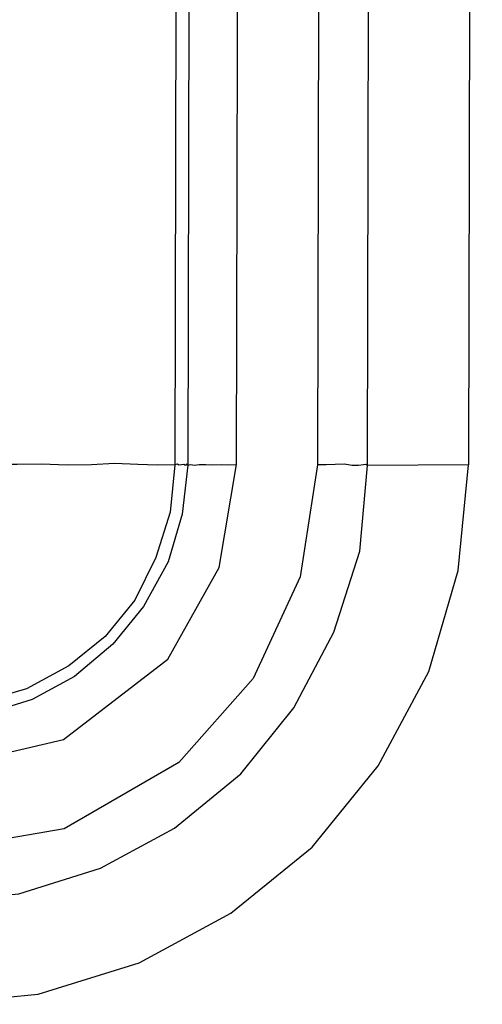
# Model space of a CAD drawing. Units: millimetres. Extents: x 888 to 2504, y -835 to 887.
# Drawn here: x 1630 to 1639, y -376 to -357 of the extents above; entities that cross this region are included whole.
import ezdxf

# ---------------------------------------------------------------- set-up
doc = ezdxf.new("R2010")
doc.units = ezdxf.units.MM
doc.header["$MEASUREMENT"] = 0
doc.layers.add('line art', color=7, linetype='Continuous', lineweight=0)

# ---------------------------------------------------------------- blocks, each defined once
blk = doc.blocks.new('Block_4')
at = {"layer": 'line art', "color": 7, "lineweight": 25}
for points in [[(1633.474, -242.376), (1633.474, -242.376), (1633.207, -365.637), (1633.207, -365.637)], [(1633.726, -242.384), (1633.726, -242.384), (1633.459, -365.645), (1633.459, -365.645)], [(1636.256, -242.38), (1636.256, -242.38), (1635.989, -365.641), (1635.989, -365.641)], [(1636.968, -365.651), (1636.968, -365.651), (1637.235, -242.389), (1637.235, -242.389)], [(1639.212, -242.379), (1639.212, -242.379), (1638.945, -365.64), (1638.945, -365.64)], [(1634.409, -365.634), (1634.409, -365.634), (1634.705, -242.393), (1634.705, -242.393)], [(1638.945, -365.64), (1638.945, -365.64), (1636.968, -365.651), (1636.968, -365.651)]]:
    blk.add_open_spline(points, degree=3, dxfattribs=at)
for points, knots in [([(1628.501, -374.178), (1628.501, -374.178), (1630.154, -374.021), (1630.154, -374.021), (1630.154, -374.021), (1631.748, -373.519), (1631.748, -373.519), (1631.748, -373.519), (1633.196, -372.738), (1633.196, -372.738), (1633.196, -372.738), (1634.496, -371.678), (1634.496, -371.678), (1634.496, -371.678), (1635.532, -370.385), (1635.532, -370.385), (1635.532, -370.385), (1636.311, -368.907), (1636.311, -368.907), (1636.311, -368.907), (1636.822, -367.323), (1636.822, -367.323), (1636.822, -367.323), (1636.968, -365.651), (1636.968, -365.651)], [0, 0, 0, 0, 1, 1, 1, 2, 2, 2, 3, 3, 3, 4, 4, 4, 5, 5, 5, 6, 6, 6, 7, 7, 7, 8, 8, 8, 8]), ([(1635.989, -365.641), (1635.989, -365.641), (1635.654, -367.828), (1635.654, -367.828), (1635.654, -367.828), (1634.734, -369.812), (1634.734, -369.812), (1634.734, -369.812), (1633.281, -371.456), (1633.281, -371.456), (1633.281, -371.456), (1631.043, -372.753), (1631.043, -372.753), (1631.043, -372.753), (1628.51, -373.188), (1628.51, -373.188)], [0, 0, 0, 0, 1, 1, 1, 2, 2, 2, 3, 3, 3, 4, 4, 4, 5, 5, 5, 5]), ([(1628.511, -376.18), (1628.511, -376.18), (1630.533, -375.984), (1630.533, -375.984), (1630.533, -375.984), (1632.509, -375.366), (1632.509, -375.366), (1632.509, -375.366), (1634.301, -374.399), (1634.301, -374.399), (1634.301, -374.399), (1635.889, -373.112), (1635.889, -373.112), (1635.889, -373.112), (1637.176, -371.522), (1637.176, -371.522), (1637.176, -371.522), (1638.169, -369.678), (1638.169, -369.678), (1638.169, -369.678), (1638.74, -367.704), (1638.74, -367.704), (1638.74, -367.704), (1638.945, -365.64), (1638.945, -365.64)], [0, 0, 0, 0, 1, 1, 1, 2, 2, 2, 3, 3, 3, 4, 4, 4, 5, 5, 5, 6, 6, 6, 7, 7, 7, 8, 8, 8, 8]), ([(1633.207, -365.637), (1633.207, -365.637), (1633.112, -366.566), (1633.112, -366.566), (1633.112, -366.566), (1632.835, -367.451), (1632.835, -367.451), (1632.835, -367.451), (1632.423, -368.282), (1632.423, -368.282), (1632.423, -368.282), (1631.84, -368.991), (1631.84, -368.991), (1631.84, -368.991), (1631.135, -369.568), (1631.135, -369.568), (1631.135, -369.568), (1630.308, -370.014), (1630.308, -370.014), (1630.308, -370.014), (1629.448, -370.263), (1629.448, -370.263), (1629.448, -370.263), (1628.514, -370.373), (1628.514, -370.373)], [0, 0, 0, 0, 1, 1, 1, 2, 2, 2, 3, 3, 3, 4, 4, 4, 5, 5, 5, 6, 6, 6, 7, 7, 7, 8, 8, 8, 8]), ([(1628.518, -371.589), (1628.518, -371.589), (1631.026, -371.007), (1631.026, -371.007), (1631.026, -371.007), (1633.068, -369.439), (1633.068, -369.439), (1633.068, -369.439), (1634.07, -367.644), (1634.07, -367.644), (1634.07, -367.644), (1634.409, -365.634), (1634.409, -365.634)], [0, 0, 0, 0, 1, 1, 1, 2, 2, 2, 3, 3, 3, 4, 4, 4, 4]), ([(1633.459, -365.645), (1633.459, -365.645), (1633.344, -366.603), (1633.344, -366.603), (1633.344, -366.603), (1633.075, -367.536), (1633.075, -367.536), (1633.075, -367.536), (1632.594, -368.405), (1632.594, -368.405), (1632.594, -368.405), (1631.991, -369.142), (1631.991, -369.142), (1631.991, -369.142), (1631.246, -369.777), (1631.246, -369.777), (1631.246, -369.777), (1630.418, -370.224), (1630.418, -370.224), (1630.418, -370.224), (1629.489, -370.51), (1629.489, -370.51), (1629.489, -370.51), (1628.527, -370.599), (1628.527, -370.599)], [0, 0, 0, 0, 1, 1, 1, 2, 2, 2, 3, 3, 3, 4, 4, 4, 5, 5, 5, 6, 6, 6, 7, 7, 7, 8, 8, 8, 8]), ([(1633.207, -365.637), (1633.207, -365.637), (1632.858, -365.647), (1632.858, -365.647), (1632.858, -365.647), (1632.48, -365.635), (1632.48, -365.635), (1632.48, -365.635), (1632.025, -365.612), (1632.025, -365.612), (1632.025, -365.612), (1631.578, -365.638), (1631.578, -365.638), (1631.578, -365.638), (1631.103, -365.644), (1631.103, -365.644), (1631.103, -365.644), (1630.6, -365.629), (1630.6, -365.629), (1630.6, -365.629), (1630.125, -365.634), (1630.125, -365.634), (1630.125, -365.634), (1629.698, -365.632), (1629.698, -365.632)], [0, 0, 0, 0, 1, 1, 1, 2, 2, 2, 3, 3, 3, 4, 4, 4, 5, 5, 5, 6, 6, 6, 7, 7, 7, 8, 8, 8, 8]), ([(1633.459, -365.645), (1633.459, -365.645), (1633.43, -365.624), (1633.43, -365.624), (1633.43, -365.624), (1633.41, -365.653), (1633.41, -365.653), (1633.41, -365.653), (1633.382, -365.633), (1633.382, -365.633), (1633.382, -365.633), (1633.333, -365.641), (1633.333, -365.641), (1633.333, -365.641), (1633.284, -365.649), (1633.284, -365.649), (1633.284, -365.649), (1633.256, -365.629), (1633.256, -365.629), (1633.256, -365.629), (1633.207, -365.637), (1633.207, -365.637)], [0, 0, 0, 0, 1, 1, 1, 2, 2, 2, 3, 3, 3, 4, 4, 4, 5, 5, 5, 6, 6, 6, 7, 7, 7, 7]), ([(1633.459, -365.645), (1633.459, -365.645), (1633.507, -365.636), (1633.507, -365.636), (1633.507, -365.636), (1633.585, -365.649), (1633.585, -365.649), (1633.585, -365.649), (1633.682, -365.632), (1633.682, -365.632), (1633.682, -365.632), (1633.808, -365.636), (1633.808, -365.636), (1633.808, -365.636), (1633.934, -365.639), (1633.934, -365.639), (1633.934, -365.639), (1634.108, -365.635), (1634.108, -365.635), (1634.108, -365.635), (1634.234, -365.638), (1634.234, -365.638), (1634.234, -365.638), (1634.409, -365.634), (1634.409, -365.634)], [0, 0, 0, 0, 1, 1, 1, 2, 2, 2, 3, 3, 3, 4, 4, 4, 5, 5, 5, 6, 6, 6, 7, 7, 7, 8, 8, 8, 8]), ([(1636.968, -365.651), (1636.968, -365.651), (1636.939, -365.63), (1636.939, -365.63), (1636.939, -365.63), (1636.89, -365.638), (1636.89, -365.638), (1636.89, -365.638), (1636.793, -365.655), (1636.793, -365.655), (1636.793, -365.655), (1636.667, -365.651), (1636.667, -365.651), (1636.667, -365.651), (1636.513, -365.627), (1636.513, -365.627), (1636.513, -365.627), (1636.338, -365.632), (1636.338, -365.632), (1636.338, -365.632), (1636.163, -365.637), (1636.163, -365.637), (1636.163, -365.637), (1635.989, -365.641), (1635.989, -365.641)], [0, 0, 0, 0, 1, 1, 1, 2, 2, 2, 3, 3, 3, 4, 4, 4, 5, 5, 5, 6, 6, 6, 7, 7, 7, 8, 8, 8, 8])]:
    blk.add_open_spline(points, degree=3, knots=knots, dxfattribs=at)

msp = doc.modelspace()

# ---------------------------------------------------------------- block references
at = {"layer": 'line art'}
msp.add_blockref('Block_4', (0, 0), dxfattribs=at)

doc.saveas('drawing.dxf')
